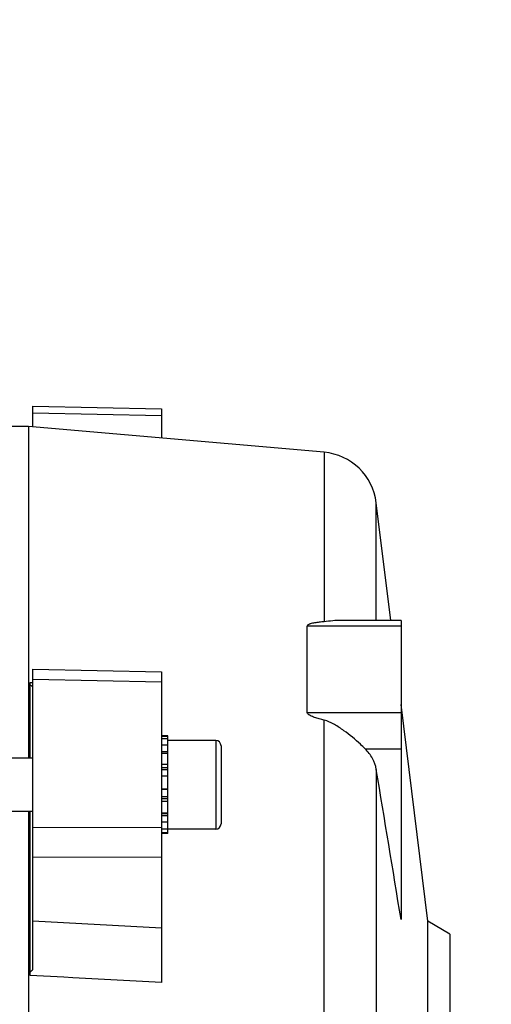
# Model space of a CAD drawing. Units: millimetres. Extents: x -1868 to 4078, y 470 to 3955.
# Drawn here: x 2380 to 2433, y 953 to 1064 of the extents above; entities that cross this region are included whole.
import ezdxf

# ---------------------------------------------------------------- set-up
doc = ezdxf.new("R2010")
doc.units = ezdxf.units.MM
doc.header["$LTSCALE"] = 46.255
doc.header["$PDMODE"] = 3
doc.header["$PDSIZE"] = 0.3125
doc.layers.get('0').update_dxf_attribs({"linetype": 'CONTINUOUS'})
doc.layers.get('Defpoints').update_dxf_attribs({"linetype": 'CONTINUOUS'})
doc.layers.add('AM_5', color=3, linetype='CONTINUOUS', lineweight=25)
doc.styles.get("Standard").update_dxf_attribs({"font": 'txt', "width": 0.7})
doc.dimstyles.new('AM_DIN$0', dxfattribs={"dimtxt": 3.5, "dimasz": 2.5, "dimexe": 1, "dimexo": 1, "dimgap": 1.5, "dimtad": 1, "dimdsep": 46, "dimtxsty": 'STANDARD', "dimcen": 0, "dimclrd": 256, "dimclre": 256, "dimclrt": 2, "dimadec": 0, "dimazin": 2, "dimtp": 0.1, "dimtm": 0.1, "dimtfac": 0.71, "dimtdec": 3, "dimtmove": 0, "dimatfit": 3, "dimfxl": 1, "dimlwd": -1, "dimlwe": -1, "dimarcsym": 0})

# ---------------------------------------------------------------- blocks, each defined once
blk = doc.blocks.new('*D17')
at = {"layer": 'AM_5', "ltscale": 10, "transparency": 16777216}
for p, q in [((1361.22, 1535.25), (2522.16, 1535.25)), ((2521.16, 605.25), (2521.16, 1505.25)), ((1361.22, 575.25), (2522.16, 575.25))]:
    blk.add_line(p, q, dxfattribs=at)
for points in [[(2516.16, 1505.25), (2526.16, 1505.25), (2521.16, 1535.25)], [(2516.16, 605.25), (2526.16, 605.25), (2521.16, 575.25)]]:
    blk.add_solid(points, dxfattribs=at)
at = {"layer": 'Defpoints', "color": 0, "ltscale": 10, "transparency": 16777216}
for p in [(1360.22, 1535.25), (2521.16, 1535.25), (1360.22, 575.25)]:
    blk.add_point(p, dxfattribs=at)
at = {"layer": 'AM_5', "color": 2, "ltscale": 10, "transparency": 16777216, "insert": (2488.66, 1169.66), "char_height": 35, "attachment_point": 5, "rotation": 90}
blk.add_mtext('960', dxfattribs=at)
blk = doc.blocks.new('*D18')
at = {"layer": 'AM_5', "ltscale": 10, "transparency": 16777216}
for p, q in [((-329.49, 1686.22), (2631.8, 1686.22)), ((2630.8, 1656.22), (2630.8, 499.75)), ((-651.38, 469.75), (2631.8, 469.75))]:
    blk.add_line(p, q, dxfattribs=at)
for points in [[(2625.8, 1656.22), (2635.8, 1656.22), (2630.8, 1686.22)], [(2625.8, 499.75), (2635.8, 499.75), (2630.8, 469.75)]]:
    blk.add_solid(points, dxfattribs=at)
at = {"layer": 'Defpoints', "color": 0, "ltscale": 10, "transparency": 16777216}
for p in [(-330.49, 1686.22), (-652.38, 469.75), (2630.8, 469.75)]:
    blk.add_point(p, dxfattribs=at)
at = {"layer": 'AM_5', "color": 2, "ltscale": 10, "transparency": 16777216, "insert": (2598.3, 1077.98), "char_height": 35, "attachment_point": 5, "rotation": 90}
blk.add_mtext('1180', dxfattribs=at)

msp = doc.modelspace()

# ---------------------------------------------------------------- linework, layer by layer
at = {"color": 7, "linetype": 'Continuous'}
for p, q in [((2381.44, 1020.79), (2395.94, 1020.484)), ((2381.44, 1018.454), (2381.44, 1020.79)), ((2395.94, 1020.484), (2395.94, 1017.184)), ((2380.954, 1018.496), (2378.94, 1018.496)), ((2414.259, 1015.581), (2380.954, 1018.496)), ((2380.954, 1018.496), (2380.954, 981.088)), ((2421.773, 996.63), (2420.144, 1009.897)), ((2422.94, 996.63), (2416.136, 996.63)), ((2422.94, 996.63), (2422.94, 962.888)), ((2412.364, 986.219), (2412.364, 995.992)), ((2381.44, 991.115), (2395.94, 990.82)), ((2381.44, 957.219), (2381.44, 991.115)), ((2395.94, 990.821), (2395.94, 955.798)), ((2381.14, 981.088), (2381.14, 989.615)), ((2425.94, 962.69), (2422.94, 987.123)), ((2396.64, 983.588), (2395.94, 983.588)), ((2395.94, 983.567), (2396.64, 983.567)), ((2396.64, 983.257), (2395.94, 983.257)), ((2396.64, 972.588), (2396.64, 983.588)), ((2402.04, 983.088), (2396.64, 983.088)), ((2395.94, 982.594), (2396.64, 982.594)), ((2402.64, 982.488), (2402.64, 973.688)), ((2381.44, 981.088), (2378.94, 981.088)), ((2396.64, 981.624), (2395.94, 981.624)), ((2395.94, 980.413), (2396.64, 980.413)), ((2396.64, 979.043), (2395.94, 979.043)), ((2395.94, 977.609), (2396.64, 977.609)), ((2396.64, 976.207), (2395.94, 976.207)), ((2381.44, 975.088), (2378.94, 975.088)), ((2380.954, 975.088), (2380.954, 838.877)), ((2381.14, 956.578), (2381.14, 975.088)), ((2395.94, 974.934), (2396.64, 974.934)), ((2396.64, 973.875), (2395.94, 973.875)), ((2395.94, 973.104), (2396.64, 973.104)), ((2402.04, 973.088), (2396.64, 973.088)), ((2396.64, 972.672), (2395.94, 972.672)), ((2396.64, 972.588), (2395.94, 972.588)), ((2428.44, 961.246), (2425.94, 962.69)), ((2425.94, 882.803), (2425.94, 962.69)), ((2428.44, 961.246), (2428.44, 884.247))]:
    msp.add_line(p, q, dxfattribs=at)
at = {"color": 9, "linetype": 'Continuous'}
for p, q in [((2395.94, 1019.697), (2381.44, 1020.003)), ((2414.259, 1015.581), (2414.259, 996.473)), ((2420.144, 996.63), (2420.144, 1009.897)), ((2422.94, 995.992), (2412.364, 995.992)), ((2381.14, 989.616), (2381.44, 989.602)), ((2395.94, 989.65), (2381.44, 989.948)), ((2412.364, 986.219), (2422.94, 986.219)), ((2414.259, 837.027), (2414.259, 985.372)), ((2402.04, 983.088), (2402.04, 973.088)), ((2396.64, 981.784), (2395.94, 981.784)), ((2418.874, 982.145), (2422.94, 982.145)), ((2396.64, 979.995), (2395.94, 979.995)), ((2396.64, 979.781), (2395.94, 979.781)), ((2420.144, 979.821), (2420.144, 843.185)), ((2396.64, 977.551), (2395.94, 977.551)), ((2395.94, 976.751), (2396.64, 976.751)), ((2395.94, 976.545), (2396.64, 976.545)), ((2395.94, 974.86), (2396.64, 974.86)), ((2395.94, 974.632), (2396.64, 974.632)), ((2381.44, 973.271), (2395.94, 973.316)), ((2395.94, 969.908), (2381.44, 969.867)), ((2381.44, 962.749), (2395.94, 961.965)), ((2384.94, 956.378), (2381.14, 956.578)), ((2385.94, 956.325), (2384.94, 956.378)), ((2395.94, 955.798), (2385.94, 956.325))]:
    msp.add_line(p, q, dxfattribs=at)
at = {"color": 7, "linetype": 'Continuous'}
for centre, radius, start, end in [((2413.692, 1009.105), 6.5, 7, 84.99636), ((2402.04, 982.488), 0.6, 0, 90), ((2402.04, 973.688), 0.6, 270, 0)]:
    msp.add_arc(centre, radius, start, end, dxfattribs=at)
for points, knots in [([(2414.259, 996.473), (2414.08, 996.458), (2413.724, 996.423), (2413.284, 996.363), (2412.941, 996.298), (2412.737, 996.245), (2412.582, 996.19), (2412.459, 996.134), (2412.364, 996.054), (2412.364, 995.992)], [0, 0, 0, 0, 0.2689472, 0.5342296, 0.6641675, 0.7901666, 0.8506972, 0.9079004, 1, 1, 1, 1]), ([(2416.135, 996.63), (2415.833, 996.629), (2415.206, 996.586), (2414.584, 996.501), (2414.259, 996.473)], [0, 0, 0, 0, 0.4802845, 1, 1, 1, 1]), ([(2414.259, 985.372), (2414.079, 985.416), (2413.722, 985.51), (2413.282, 985.645), (2412.939, 985.772), (2412.735, 985.865), (2412.581, 985.953), (2412.453, 986.042), (2412.364, 986.145), (2412.364, 986.219)], [0, 0, 0, 0, 0.2607238, 0.5199306, 0.6483031, 0.7746933, 0.836512, 0.89636, 1, 1, 1, 1]), ([(2416.493, 984.185), (2416.148, 984.434), (2415.616, 984.785), (2414.862, 985.174), (2414.464, 985.321), (2414.259, 985.372)], [0, 0, 0, 0, 0.5015281, 0.750808, 1, 1, 1, 1]), ([(2418.874, 982.145), (2418.7, 982.315), (2417.946, 983.038), (2417.144, 983.716), (2416.493, 984.185)], [0, 0, 0, 0, 0.2324028, 1, 1, 1, 1]), ([(2420.144, 979.821), (2420.073, 980.247), (2419.765, 981.107), (2419.204, 981.821), (2418.874, 982.145)], [0, 0, 0, 0, 0.4832832, 1, 1, 1, 1])]:
    msp.add_open_spline(points, degree=3, knots=knots, dxfattribs=at)
for points in [[(2381.44, 989.135), (2381.34, 989.196), (2381.241, 989.259), (2381.14, 989.319)], [(2422.94, 962.88), (2422.011, 968.527), (2421.078, 974.174), (2420.144, 979.821)], [(2381.14, 956.983), (2381.241, 957.061), (2381.339, 957.144), (2381.44, 957.222)]]:
    msp.add_open_spline(points, degree=3, dxfattribs=at)

# ---------------------------------------------------------------- dimensions: what is measured, and where the dimension line sits
at = {"layer": 'AM_5', "ltscale": 10}
dim = msp.add_linear_dim(base=(2630.798, 469.746), p1=(-330.493, 1686.218), p2=(-652.375, 469.746), angle=90, text='1180', dimstyle='AM_DIN$0', override={"dimtxt": 35, "dimasz": 30, "dimgap": 15, "dimsah": 1}, dxfattribs=at)
dim.commit()
dim.dimension.update_dxf_attribs({"geometry": '*D18', "text_midpoint": (2598.298, 1077.982)})
dim = msp.add_linear_dim(base=(2521.16, 1535.246), p1=(1360.225, 575.246), p2=(1360.225, 1535.246), angle=90, text='960', dimstyle='AM_DIN$0', override={"dimtxt": 35, "dimasz": 30, "dimgap": 15, "dimsah": 1}, dxfattribs=at)
dim.commit()
dim.dimension.update_dxf_attribs({"geometry": '*D17', "text_midpoint": (2521.16, 1169.656), "dimtype": 160})

doc.saveas('drawing.dxf')
